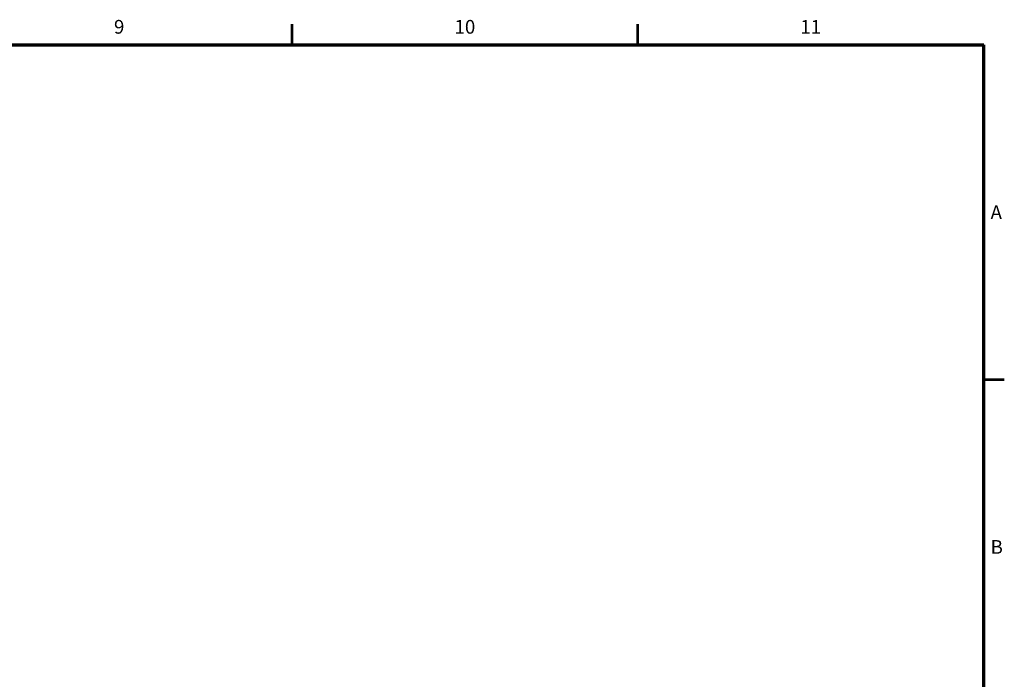
# Model space of a CAD drawing. Units: millimetres. Extents: x 0 to 589, y 4 to 406.
# Drawn here: x 439 to 582, y 308 to 404 of the extents above; entities that cross this region are included whole.
import ezdxf
from ezdxf.enums import TextEntityAlignment as Align

# ---------------------------------------------------------------- set-up
doc = ezdxf.new("R2010")
doc.units = ezdxf.units.MM
doc.layers.add('図枠', color=3, linetype='Continuous', lineweight=30)
doc.styles.get("Standard").update_dxf_attribs({"font": 'romans.shx', "bigfont": 'bigfont.shx'})

msp = doc.modelspace()

# ---------------------------------------------------------------- linework, layer by layer
at = {"layer": '図枠', "lineweight": 53}
for p, q in [((478.243636, 400), (478.243636, 403)), ((528.603636, 400), (528.603636, 403)), ((579, 351.25), (582, 351.25))]:
    msp.add_line(p, q, dxfattribs=at)
at = {"layer": '図枠', "lineweight": 70}
for p in [(25, 400), (579, 10)]:
    msp.add_line(p, (579, 400), dxfattribs=at)

# ---------------------------------------------------------------- texts
at = {"layer": '図枠', "lineweight": 25}
for s, p in [('9', (453.063636, 401)), ('10', (503.423636, 401)), ('11', (553.801818, 401))]:
    msp.add_text(s, height=2, dxfattribs=at).set_placement(p, align=Align.BOTTOM_CENTER)
for s, p in [('A', (580, 375.625)), ('B', (580, 326.875))]:
    msp.add_text(s, height=2, dxfattribs=at).set_placement(p, align=Align.MIDDLE_LEFT)

doc.saveas('drawing.dxf')
